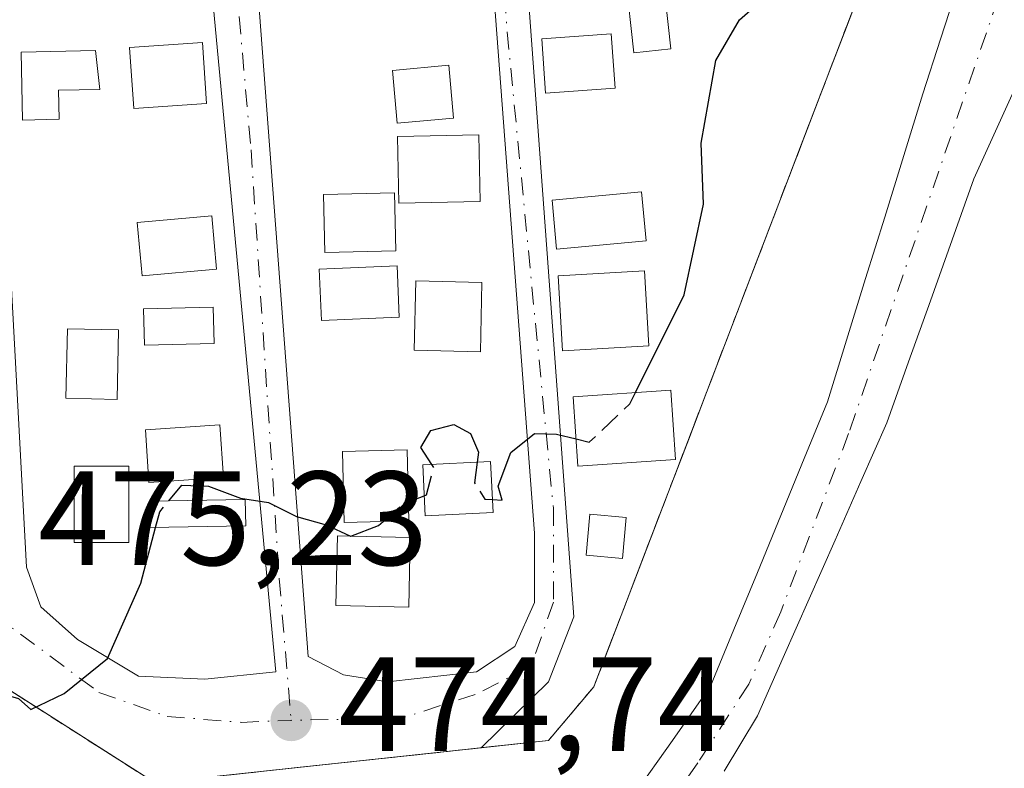
# Model space of a CAD drawing. Units: metres. Extents: x 583515 to 586953, y 4733564 to 4735919.
# Drawn here: x 586003 to 586076, y 4734076 to 4734132 of the extents above; entities that cross this region are included whole.
import ezdxf

# ---------------------------------------------------------------- set-up
doc = ezdxf.new("R2010")
doc.units = ezdxf.units.M
doc.header["$MEASUREMENT"] = 0
for name, pattern in [('DGN Style 2', [1.6480167562047852, 0.988810053722871, -0.6592067024819142]), ('DGN Style 3', [2.307223458686699, 1.648016756204785, -0.6592067024819142]), ('DGN Style 4', [2.6384748266838614, 1.318413404963828, -0.6592067024819142, 0.001648016756204785, -0.6592067024819142])]:
    doc.linetypes.add(name, pattern=pattern)
for name, color, linetype, lineweight in [('Arbolado forestal CxS', 92, 'Continuous', 0), ('Camping Cxs', 135, 'Continuous', 0), ('Corriente natural Cxs', 4, 'Continuous', 13), ('Corriente natural eje', 4, 'DGN Style 4', 0), ('Cultivos leñosos CxS', 92, 'Continuous', 0), ('Curva de nivel maestra', 30, 'Continuous', 30), ('Curva de nivel maestra oculto', 30, 'DGN Style 3', 30), ('Edificación ligera Cxs', 1, 'Continuous', 0), ('Núcleo urbano CxS', 7, 'Continuous', 0), ('Punto de cota en terreno', 7, 'Continuous', 0), ('Rótulo de punto de cota en terreno', 7, 'Continuous', 0), ('Suelo desnudo CxS', 253, 'Continuous', 0), ('Valla', 7, 'DGN Style 2', 0), ('Vía urbana Cxs', 4, 'Continuous', 0), ('Vía urbana eje', 4, 'DGN Style 4', 0)]:
    doc.layers.add(name, color=color, linetype=linetype, lineweight=lineweight)
doc.styles.add('Style-Arial', font='txt')

# ---------------------------------------------------------------- blocks, each defined once
blk = doc.blocks.new('*U14')
at = {"layer": 'Suelo desnudo CxS', "color": 253, "linetype": 'Continuous', "lineweight": 0}
for points in [[(586077.2121000001, 4734126.762800001, 473.5179000000062), (586075.5932999998, 4734123.201900001, 473.3659999999945), (586073.9744999995, 4734119.641000001, 473.4018999999971), (586072.3472999996, 4734115.076900001, 473.3475999999937), (586070.7200999996, 4734110.512900001, 473.6356999999989), (586069.0928999997, 4734105.948799999, 473.7546000000002), (586067.4656999996, 4734101.3847, 473.8123999999953), (586065.5290000001, 4734097.0032, 473.814400000003), (586063.5922999998, 4734092.6217, 473.4722000000039), (586061.6555000005, 4734088.2401, 473.2946999999986), (586059.7187999999, 4734083.8586, 473.4205999999977), (586057.7821000004, 4734079.4771, 473.2891999999993), (586055.2949999999, 4734075.3496, 473.429999999993)], [(586048.5745000001, 4734073.603399999, 474.3076000000001), (586051.432, 4734077.651500001, 474.4054000000033), (586054.2895000001, 4734081.6996, 474.1937999999937), (586056.0356999999, 4734085.954100001, 474.2486999999965), (586057.7819999997, 4734090.2086, 474.2863000000071), (586059.5281999996, 4734094.463199999, 474.100099999996), (586061.2745000003, 4734098.717700001, 474.2271000000038), (586063.0207000002, 4734102.972200001, 474.3387999999978), (586064.4495000001, 4734107.575999999, 473.9177999999956), (586065.8782000003, 4734112.1797, 473.8276000000042), (586067.307, 4734116.783500001, 473.8331000000035), (586068.7357000001, 4734121.3872, 473.8690999999963), (586070.1645000001, 4734125.991000001, 473.9314000000013), (586071.4792, 4734130.0854, 474.0948999999965), (586072.7938999999, 4734134.1799, 474.2863000000071), (586074.1086999997, 4734138.274300001, 474.2477000000072), (586075.4233999997, 4734142.368799999, 474.3690000000061), (586076.7380999997, 4734146.463199999, 474.3825999999972)]]:
    blk.add_polyline3d(points, dxfattribs=at)
blk = doc.blocks.new('*U22')
at = {"layer": 'Arbolado forestal CxS', "color": 92, "linetype": 'Continuous', "lineweight": 0}
for points in [[(586076.7380999997, 4734146.463199999, 474.3825999999972), (586075.4233999997, 4734142.368799999, 474.3690000000061), (586074.1086999997, 4734138.274300001, 474.2477000000072), (586072.7938999999, 4734134.1799, 474.2863000000071), (586071.4792, 4734130.0854, 474.0948999999965), (586070.1645000001, 4734125.991000001, 473.9314000000013), (586068.7357000001, 4734121.3872, 473.8690999999963), (586067.307, 4734116.783500001, 473.8331000000035), (586065.8782000003, 4734112.1797, 473.8276000000042), (586064.4495000001, 4734107.575999999, 473.9177999999956), (586063.0207000002, 4734102.972200001, 474.3387999999978), (586061.2745000003, 4734098.717700001, 474.2271000000038), (586059.5281999996, 4734094.463199999, 474.100099999996), (586057.7819999997, 4734090.2086, 474.2863000000071), (586056.0356999999, 4734085.954100001, 474.2486999999965), (586054.2895000001, 4734081.6996, 474.1937999999937), (586051.432, 4734077.651500001, 474.4054000000033), (586048.5745000001, 4734073.603399999, 474.3076000000001)], [(585987.4478000002, 4734075.188200001, 476.7084000000032), (585983.9694999997, 4734078.216700001, 476.5488999999943), (585980.4911000002, 4734081.245300001, 476.1628000000055), (585977.0127999998, 4734084.273800001, 476.445000000007), (585973.5344000002, 4734087.302400001, 476.7333000000072), (585970.0560999997, 4734090.330900001, 476.7945999999939), (585970.0560999997, 4734095.3057, 476.7676999999967), (585970.7587000001, 4734095.160900001, 476.7477999999974), (585974.7665999997, 4734094.3354, 476.6830000000046), (585978.7746000001, 4734093.51, 476.668399999995), (585982.7824999997, 4734092.6845, 476.5586000000039), (585986.4655999999, 4734090.548400001, 476.3335999999982), (585990.1486000001, 4734088.4122, 476.0895000000019), (585993.8317, 4734086.2761, 475.7964999999967), (585998.0275999998, 4734083.842399999, 475.4244000000036), (586001.7076000003, 4734081.498500001, 475.0179999999964), (586005.3876999998, 4734079.1545, 474.8334000000032), (586009.0676999995, 4734076.8106, 474.8362000000052), (586012.7477000002, 4734074.466600001, 474.6423000000068)], [(586018.6665000003, 4734075.1054, 474.8156000000017), (586023.3671000004, 4734075.612600001, 474.7728999999963), (586028.0676999995, 4734076.119899999, 474.7185999999929), (586032.7681999998, 4734076.6271, 474.8225999999996), (586037.4687999999, 4734077.134299999, 474.7970999999961), (586042.1694, 4734077.641600001, 474.6796000000032), (586045.2844000002, 4734081.340500001, 474.8570999999939), (586045.5560999997, 4734081.6632, 474.8505000000005), (586045.6257999997, 4734081.8453, 474.8539000000019), (586046.6096000001, 4734084.415300001, 474.8450000000012), (586047.5932999998, 4734086.985300001, 474.7483999999968), (586049.2778000003, 4734091.3859, 474.7676999999967), (586050.9622999998, 4734095.786599999, 474.7752000000037), (586052.6469000002, 4734100.187200001, 474.8215000000055), (586054.3313999996, 4734104.587900001, 474.8561999999947), (586056.0159, 4734108.988500001, 474.8901999999944), (586057.7004000006, 4734113.3892, 474.8549999999959), (586059.3849, 4734117.789799999, 474.7706999999937), (586061.0695000002, 4734122.190500001, 474.741200000004), (586062.7539999997, 4734126.5911, 474.7540000000009), (586064.4385000002, 4734130.991800001, 474.7838000000047), (586066.1229999998, 4734135.3924, 474.8423999999941)]]:
    blk.add_polyline3d(points, dxfattribs=at)
blk = doc.blocks.new('5PATER')
at = {"layer": 'Cultivos leñosos CxS', "linetype": 'Continuous', "lineweight": 0}
h = blk.add_hatch(color=51, dxfattribs=at)
edge = h.paths.add_edge_path()
edge.add_ellipse((0, 0), major_axis=(-0.1095731443231308, -0.1110710700762829), ratio=0.9994222409660322, start_angle=0, end_angle=360)
blk = doc.blocks.new('*U29')
at = {"layer": 'Vía urbana Cxs', "color": 4, "linetype": 'Continuous', "lineweight": 0}
blk.add_polyline3d([(586032.6443999996, 4734248.456900001, 476.6294000000053), (586038.6961000003, 4734165.953199999, 480.0656000000017), (586055.2061999999, 4734168.598999999, 479.1852999999974), (586055.5236999998, 4734165.212300001, 479.2942000000039), (586038.5637999997, 4734161.614, 478.9204000000027), (586044.0672000004, 4734086.895500001, 475.3194999999978), (586042.1622000001, 4734082.0272, 475.2167000000045), (586037.1210000003, 4734077.096799999, 477.5384999999952), (586012.7477000002, 4734074.466600001, 476.6027000000031), (585984.056, 4734092.7415, 479.9771999999939)], dxfattribs=at)
for points in [[(586018.9052999998, 4734160.026500001, 478.6300999999949), (586019.6460999995, 4734143.9398, 478.8689000000013), (586024.1969, 4734083.932200001, 476.8536000000022), (586026.8427999998, 4734082.556299999, 476.5400999999983), (586030.1235999997, 4734082.0272, 476.6396999999997), (586036.7911, 4734082.767999999, 476.1426000000066), (586039.6486000001, 4734084.673000001, 476.1955000000017), (586041.1303000003, 4734087.9539, 476.1826000000001), (586041.1303000003, 4734093.139699999, 476.0601000000024), (586037.8201000001, 4734136.800100001, 476.7030999999988), (586037.6401000004, 4734140.2601, 477.4477999999945), (586035.4153000005, 4734157.063200001, 477.7976999999955), (586033.6161000002, 4734160.767300001, 479.4847000000009)], [(586021.7627999998, 4734082.767999999, 477.3285999999935), (586014.5661000004, 4734159.497300001, 478.6487999999954), (585999.5377000002, 4734158.227299999, 480.5948000000063), (585999.6435000002, 4734155.052300001, 480.497000000003), (586003.1360999999, 4734090.5997, 476.1999000000069), (586004.1944000004, 4734087.636399999, 476.1698000000034), (586006.9461000003, 4734085.202199999, 476.5406999999978), (586011.4968999998, 4734082.4505, 479.1582999999956), (586016.4710999997, 4734082.238800001, 480.4671999999992)]]:
    blk.add_polyline3d(points, close=True, dxfattribs=at)

msp = doc.modelspace()

# ---------------------------------------------------------------- linework, layer by layer
at = {"layer": 'Arbolado forestal CxS', "color": 92, "linetype": 'Continuous', "lineweight": 0}
for points in [[(585970.0560999997, 4734090.330900001, 476.7945999999939), (585970.0560999997, 4734095.3057, 476.7676999999967), (585970.7587000001, 4734095.160900001, 476.7477999999974), (585982.7824999997, 4734092.6845, 476.5586000000039), (585993.8317, 4734086.2761, 475.7964999999967), (585998.0275999998, 4734083.842399999, 475.4244000000036), (586012.7477000002, 4734074.466600001, 474.6423000000068), (586013.9659000002, 4734074.598099999, 474.6975999999996), (586042.1694, 4734077.641600001, 474.6796000000032), (586045.2844000002, 4734081.340500001, 474.8570999999939), (586045.5560999997, 4734081.6632, 474.8505000000005), (586045.6257999997, 4734081.8453, 474.8539000000019), (586047.5932999998, 4734086.985300001, 474.7483999999968), (586072.8611000003, 4734152.994999999, 474.8812000000034), (586071.5334999999, 4734171.524499999, 475.1876000000047), (586071.5158000002, 4734171.7709, 475.1867999999959), (586067.9928000001, 4734220.940199999, 475.5390999999945), (586066.2471000003, 4734222.299100001, 475.5647999999928), (586037.7653000001, 4734244.4705, 476.4483999999939), (586032.6443999996, 4734248.456900001, 476.5158999999985), (585960.4659000002, 4734240.8369, 480.5935000000027), (585955.5975000003, 4734236.180199999, 481.1227999999974)], [(586048.5745000001, 4734073.603399999, 474.3076000000001), (586051.432, 4734077.651500001, 474.4054000000033), (586054.2895000001, 4734081.6996, 474.1937999999937), (586056.0356999999, 4734085.954100001, 474.2486999999965), (586057.7819999997, 4734090.2086, 474.2863000000071), (586059.5281999996, 4734094.463199999, 474.100099999996), (586061.2745000003, 4734098.717700001, 474.2271000000038), (586063.0207000002, 4734102.972200001, 474.3387999999978), (586064.4495000001, 4734107.575999999, 473.9177999999956), (586065.8782000003, 4734112.1797, 473.8276000000042), (586067.307, 4734116.783500001, 473.8331000000035), (586068.7357000001, 4734121.3872, 473.8690999999963), (586070.1645000001, 4734125.991000001, 473.9314000000013), (586071.4792, 4734130.0854, 474.0948999999965), (586072.7938999999, 4734134.1799, 474.2863000000071), (586074.1086999997, 4734138.274300001, 474.2477000000072), (586075.4233999997, 4734142.368799999, 474.3690000000061), (586076.7380999997, 4734146.463199999, 474.3825999999972)], [(586055.2949999999, 4734075.3496, 473.429999999993), (586057.7821000004, 4734079.4771, 473.2891999999993), (586059.7187999999, 4734083.8586, 473.4205999999977), (586061.6555000005, 4734088.2401, 473.2946999999986), (586063.5922999998, 4734092.6217, 473.4722000000039), (586065.5290000001, 4734097.0032, 473.814400000003), (586067.4656999996, 4734101.3847, 473.8123999999953), (586069.0928999997, 4734105.948799999, 473.7546000000002), (586070.7200999996, 4734110.512900001, 473.6356999999989), (586072.3472999996, 4734115.076900001, 473.3475999999937), (586073.9744999995, 4734119.641000001, 473.4018999999971), (586075.5932999998, 4734123.201900001, 473.3659999999945), (586077.2121000001, 4734126.762800001, 473.5179000000062)], [(586077.2121000001, 4734126.762800001, 473.5179000000062), (586075.5932999998, 4734123.201900001, 473.3659999999945), (586073.9744999995, 4734119.641000001, 473.4018999999971), (586072.3472999996, 4734115.076900001, 473.3475999999937), (586070.7200999996, 4734110.512900001, 473.6356999999989), (586069.0928999997, 4734105.948799999, 473.7546000000002), (586067.4656999996, 4734101.3847, 473.8123999999953), (586065.5290000001, 4734097.0032, 473.814400000003), (586063.5922999998, 4734092.6217, 473.4722000000039), (586061.6555000005, 4734088.2401, 473.2946999999986), (586059.7187999999, 4734083.8586, 473.4205999999977), (586057.7821000004, 4734079.4771, 473.2891999999993), (586055.2949999999, 4734075.3496, 473.429999999993)]]:
    msp.add_polyline3d(points, dxfattribs=at)
at = {"layer": 'Camping Cxs', "color": 135, "linetype": 'Continuous', "lineweight": 0}
for points in [[(586067.9928000001, 4734220.940199999, 475.6172999999981), (586071.5334999999, 4734171.524499999, 475.3129000000045), (586072.8611000003, 4734152.994999999, 481.8013999999966), (586047.5932999998, 4734086.985300001, 475.5448999999935), (586045.5560999997, 4734081.6632, 476.6059999999998), (586042.1694, 4734077.641600001, 477.5344999999944), (586012.7477000002, 4734074.466600001, 476.6027000000031), (585979.5159, 4734095.633300001, 481.2620000000024), (585967.5071, 4734101.9353, 479.3551000000007), (585952.9612999996, 4734107.0812, 477.3497000000062), (585899.9173999997, 4734117.4616, 480.3381999999983), (585900.3091000002, 4734139.162000001, 481.6255999999995), (585900.7462999999, 4734161.271199999, 482.8539000000019), (585909.5223000003, 4734161.670100001, 482.6168999999937), (585917.6999000004, 4734162.467900001, 482.1391000000004), (585926.6753000002, 4734161.271199999, 481.5886000000028), (585931.6616000002, 4734161.470600001, 481.5120000000024), (585931.4801000003, 4734165.600099999, 482.4795000000013), (585951.4700999996, 4734167.860099999, 481.6466999999975), (585968.1700999998, 4734162.380100001, 480.1374999999971), (585968.0175000001, 4734164.898800001, 480.6573000000063), (585967.1700999998, 4734178.890100001, 482.0685999999987), (585968.1001000004, 4734188.6601, 482.6445999999996)], [(586071.5334999999, 4734171.524499999, 475.3129000000045), (586072.8611000003, 4734152.994999999, 481.8013999999966), (586047.5932999998, 4734086.985300001, 475.5448999999935), (586045.5560999997, 4734081.6632, 476.6059999999998), (586042.1694, 4734077.641600001, 477.5344999999944), (586037.1210000003, 4734077.096799999, 477.5384999999952)], [(586037.1210000003, 4734077.096799999, 477.5384999999952), (586012.7477000002, 4734074.466600001, 476.6027000000031), (585984.056, 4734092.7415, 479.9771999999939), (585979.5159, 4734095.633300001, 481.2620000000024)]]:
    msp.add_polyline3d(points, dxfattribs=at)
at = {"layer": 'Corriente natural Cxs', "color": 4, "linetype": 'Continuous', "lineweight": 13}
for points in [[(586048.5745000001, 4734073.603399999, 474.3076000000001), (586051.432, 4734077.651500001, 474.4054000000033), (586054.2895000001, 4734081.6996, 474.1937999999937), (586056.0356999999, 4734085.954100001, 474.2486999999965), (586057.7819999997, 4734090.2086, 474.2863000000071), (586059.5281999996, 4734094.463199999, 474.100099999996), (586061.2745000003, 4734098.717700001, 474.2271000000038), (586063.0207000002, 4734102.972200001, 474.3387999999978), (586064.4495000001, 4734107.575999999, 473.9177999999956), (586065.8782000003, 4734112.1797, 473.8276000000042), (586067.307, 4734116.783500001, 473.8331000000035), (586068.7357000001, 4734121.3872, 473.8690999999963), (586070.1645000001, 4734125.991000001, 473.9314000000013), (586071.4792, 4734130.0854, 474.0948999999965), (586072.7938999999, 4734134.1799, 474.2863000000071), (586074.1086999997, 4734138.274300001, 474.2477000000072), (586075.4233999997, 4734142.368799999, 474.3690000000061), (586076.7380999997, 4734146.463199999, 474.3825999999972)], [(586048.5745000001, 4734073.603399999, 474.3076000000001), (586051.432, 4734077.651500001, 474.4054000000033), (586054.2895000001, 4734081.6996, 474.1937999999937), (586056.0356999999, 4734085.954100001, 474.2486999999965), (586057.7819999997, 4734090.2086, 474.2863000000071), (586059.5281999996, 4734094.463199999, 474.100099999996), (586061.2745000003, 4734098.717700001, 474.2271000000038), (586063.0207000002, 4734102.972200001, 474.3387999999978), (586064.4495000001, 4734107.575999999, 473.9177999999956), (586065.8782000003, 4734112.1797, 473.8276000000042), (586067.307, 4734116.783500001, 473.8331000000035), (586068.7357000001, 4734121.3872, 473.8690999999963), (586070.1645000001, 4734125.991000001, 473.9314000000013), (586071.4792, 4734130.0854, 474.0948999999965), (586072.7938999999, 4734134.1799, 474.2863000000071), (586074.1086999997, 4734138.274300001, 474.2477000000072), (586075.4233999997, 4734142.368799999, 474.3690000000061), (586076.7380999997, 4734146.463199999, 474.3825999999972)], [(586077.2121000001, 4734126.762800001, 473.5179000000062), (586075.5932999998, 4734123.201900001, 473.3659999999945), (586073.9744999995, 4734119.641000001, 473.4018999999971), (586072.3472999996, 4734115.076900001, 473.3475999999937), (586070.7200999996, 4734110.512900001, 473.6356999999989), (586069.0928999997, 4734105.948799999, 473.7546000000002), (586067.4656999996, 4734101.3847, 473.8123999999953), (586065.5290000001, 4734097.0032, 473.814400000003), (586063.5922999998, 4734092.6217, 473.4722000000039), (586061.6555000005, 4734088.2401, 473.2946999999986), (586059.7187999999, 4734083.8586, 473.4205999999977), (586057.7821000004, 4734079.4771, 473.2891999999993), (586055.2949999999, 4734075.3496, 473.429999999993)], [(586077.2121000001, 4734126.762800001, 473.5179000000062), (586075.5932999998, 4734123.201900001, 473.3659999999945), (586073.9744999995, 4734119.641000001, 473.4018999999971), (586072.3472999996, 4734115.076900001, 473.3475999999937), (586070.7200999996, 4734110.512900001, 473.6356999999989), (586069.0928999997, 4734105.948799999, 473.7546000000002), (586067.4656999996, 4734101.3847, 473.8123999999953), (586065.5290000001, 4734097.0032, 473.814400000003), (586063.5922999998, 4734092.6217, 473.4722000000039), (586061.6555000005, 4734088.2401, 473.2946999999986), (586059.7187999999, 4734083.8586, 473.4205999999977), (586057.7821000004, 4734079.4771, 473.2891999999993), (586055.2949999999, 4734075.3496, 473.429999999993)]]:
    msp.add_polyline3d(points, dxfattribs=at)
at = {"layer": 'Corriente natural eje', "color": 4, "linetype": 'DGN Style 4', "lineweight": 0}
msp.add_polyline3d([(586097.4966000002, 4734164.668400001, 473.1992999999929), (586095.2001, 4734163.540100001, 473.465200000006), (586085.0500999996, 4734151.7301, 473.7850999999937), (586075.8000999996, 4734133.1601, 473.6572000000015), (586064.6081999998, 4734100.5909, 474.0755999999965), (586059.5281999996, 4734087.255899999, 473.7627000000066), (586057.1469999999, 4734081.8584, 473.6392999999953), (586053.3370000003, 4734075.9846, 473.9195000000037), (586047.3044999996, 4734067.4121, 473.934699999998), (586043.1770000001, 4734058.522100001, 473.2109999999957), (586041.4307000004, 4734052.330800001, 472.6753000000026), (586041.1131999996, 4734049.1558, 472.9900000000052)], dxfattribs=at)
at = {"layer": 'Curva de nivel maestra', "color": 30, "linetype": 'Continuous', "lineweight": 30, "elevation": 475, "flags": 128}
for points in [[(586048.6688000001, 4734103.6688), (586052.3200000003, 4734110.9801), (586053.7599999999, 4734117.7501), (586053.5700000003, 4734122.3101), (586054.6900000004, 4734128.5001), (586056.4500000002, 4734131.540100001), (586059.0599999996, 4734133.850099999), (586062.0300000003, 4734138.6601), (586067.0899999999, 4734150.2401), (586069.3600000005, 4734158.100099999), (586071.0599999996, 4734162.100099999), (586072.3300000001, 4734166.200099999), (586073.7999999998, 4734170.3201), (586074.79, 4734176.4301), (586074.5300000003, 4734179.5001), (586073.2000000002, 4734182.790100001)], [(586033.4321999997, 4734098.293199999), (586032.6100000005, 4734099.5601), (586033.3700000001, 4734100.8301), (586035.0899999999, 4734101.280099999), (586036.3399999999, 4734100.610099999), (586036.9400000004, 4734099.210100001), (586036.8394999999, 4734098.460899999)], [(586037.9817000004, 4734095.6533), (586038.6900000004, 4734095.620100001), (586038.4000000004, 4734096.670100001), (586039.3600000005, 4734099.1801), (586041.1100000005, 4734100.600099999), (586042.7599999999, 4734100.5601), (586044.2226999998, 4734100.195900001)], [(586013.7813999997, 4734095.5748), (586014.75, 4734096.7301), (586016.7300000004, 4734096.670100001), (586019.1299999999, 4734095.770099999), (586021.2300000004, 4734095.440099999), (586023.3099999996, 4734094.4001), (586025.5499999998, 4734093.770099999), (586027.3556000004, 4734092.9268)], [(586031.6854999998, 4734095.4838), (586032.8748000005, 4734095.945900001)], [(586027.3859000001, 4734092.926100001), (586029.4600000001, 4734093.710100001), (586029.8086000001, 4734094.0187)], [(586000.5199999996, 4734072.790100001), (585994.7999999998, 4734079.290100001), (585992.3399999999, 4734082.4001), (585989.4900000002, 4734084.640100001), (585986.4000000004, 4734085.380100001), (585983.04, 4734084.520099999), (585979.75, 4734083.360099999), (585977.7999999998, 4734083.3101), (585977.9299999997, 4734084.470100001), (585979.9400000004, 4734086.1801), (585983.2800000003, 4734087.6501), (585987.4600000001, 4734087.800100001), (585993.2199999997, 4734085.120100001), (585999.0599999996, 4734081.780099999), (586002.5199999996, 4734080.790100001), (586003.4500000002, 4734079.970100001), (586005.9400000004, 4734081.1501), (586009.1799999997, 4734083.780099999), (586011.6900000004, 4734089.4001), (586012.7832000004, 4734093.5777)]]:
    msp.add_lwpolyline(points, dxfattribs=at)
at = {"layer": 'Curva de nivel maestra oculto', "color": 30, "linetype": 'DGN Style 3', "lineweight": 30, "elevation": 475, "flags": 128}
for points in [[(586044.2226999998, 4734100.195900001), (586045.2100000001, 4734099.950099999), (586048.2400000002, 4734102.8101), (586048.6688000001, 4734103.6688)], [(586032.8748000005, 4734095.945900001), (586033.04, 4734096.0101), (586033.5899999999, 4734098.050100001), (586033.4321999997, 4734098.293199999)], [(586036.8394999999, 4734098.460899999), (586036.6299999999, 4734096.9001), (586037.4100000003, 4734095.6801), (586037.9817000004, 4734095.6533)], [(586012.7832000004, 4734093.5777), (586013.0899999999, 4734094.7501), (586013.7813999997, 4734095.5748)], [(586029.8086000001, 4734094.0187), (586031.29, 4734095.3301), (586031.6854999998, 4734095.4838)], [(586027.3556000004, 4734092.9268), (586027.3700000001, 4734092.920100001), (586027.3859000001, 4734092.926100001)]]:
    msp.add_lwpolyline(points, dxfattribs=at)
at = {"layer": 'Edificación ligera Cxs', "color": 1, "linetype": 'Continuous', "lineweight": 0, "elevation": 478.3062000000064, "flags": 128}
msp.add_lwpolyline([(586005.5701000001, 4734124.100099999), (586002.8400999998, 4734124.040100001), (586002.7301000003, 4734129.120100001), (586008.3000999996, 4734129.2401), (586008.6201, 4734126.3301), (586005.5301000001, 4734126.2601)], close=True, dxfattribs=at)
at = {"layer": 'Edificación ligera Cxs', "color": 1, "linetype": 'Continuous', "lineweight": 0, "extrusion": (-0.1091720057416568, -0.1609707002191578, 0.9809025980357569), "elevation": -825559.152885693, "flags": 128}
msp.add_lwpolyline([(-2172249.539351022, 4165930.12089492), (-2172246.719921293, 4165925.664844553), (-2172249.94020181, 4165923.549295083), (-2172252.759631539, 4165928.005209301), (-2172249.539351022, 4165930.12089492)], dxfattribs=at)
at = {"layer": 'Edificación ligera Cxs', "color": 1, "linetype": 'Continuous', "lineweight": 0}
for points in [[(586051.3201000001, 4734129.360099999, 476.053899999999), (586048.5500999996, 4734129.0601, 476.4330999999948), (586047.9301000005, 4734134.7601, 478.0877999999939), (586050.7001, 4734135.0601, 477.9235000000045), (586051.3201000001, 4734129.360099999, 476.053899999999)], [(586016.6001000004, 4734125.280099999, 477.1989999999933), (586011.1501000002, 4734124.9001, 479.0627999999998), (586010.8400999998, 4734129.470100001, 478.1584000000003), (586016.2901, 4734129.840100001, 477.4760999999999), (586016.6001000004, 4734125.280099999, 477.1989999999933)], [(586047.1501000002, 4734126.4101, 476.6423000000068), (586041.9501, 4734126.040100001, 476.4689000000071), (586041.6601, 4734130.110099999, 476.7872999999963), (586046.8601000002, 4734130.4801, 476.7985999999946), (586047.1501000002, 4734126.4101, 476.6423000000068)], [(586005.5701000001, 4734124.100099999, 478.0785999999935), (586002.8400999998, 4734124.040100001, 476.8849000000046), (586002.7301000003, 4734129.120100001, 477.3215999999957), (586008.3000999996, 4734129.2401, 477.9204000000027), (586008.6201, 4734126.3301, 478.3062000000064), (586005.5301000001, 4734126.2601, 477.6450999999943), (586005.5701000001, 4734124.100099999, 478.0785999999935)], [(586035.0701000001, 4734124.1801, 477.1949000000022), (586030.8601000002, 4734123.8101, 478.3295000000071), (586030.5100999996, 4734127.7501, 478.1376000000019), (586034.7200999996, 4734128.130100001, 477.0662000000011), (586035.0701000001, 4734124.1801, 477.1949000000022)], [(586037.0500999996, 4734117.950099999, 476.4611000000005), (586030.9801000003, 4734117.8201, 477.3692000000011), (586030.8800999997, 4734122.800100001, 478.4066000000021), (586036.9501, 4734122.920100001, 476.7421000000032), (586037.0500999996, 4734117.950099999, 476.4611000000005)], [(586030.7600999996, 4734114.2501, 478.3286999999983), (586025.4301000005, 4734114.130100001, 477.6891999999935), (586025.3300999999, 4734118.470100001, 478.2507999999943), (586030.6601, 4734118.590100001, 477.5920000000042), (586030.7600999996, 4734114.2501, 478.3286999999983)], [(586049.4600999998, 4734115.0001, 478.9269000000059), (586042.7701000003, 4734114.380100001, 479.4976000000024), (586042.4301000005, 4734118.050100001, 476.5114000000031), (586049.1201, 4734118.670100001, 478.5815000000002), (586049.4600999998, 4734115.0001, 478.9269000000059)], [(586017.3400999998, 4734112.890100001, 476.6103000000003), (586011.7701000003, 4734112.390100001, 478.6472000000067), (586011.4101, 4734116.370100001, 479.0982999999979), (586016.9901000002, 4734116.870100001, 476.7394000000059), (586017.3400999998, 4734112.890100001, 476.6103000000003)], [(586031.0100999996, 4734109.300100001, 478.7103999999963), (586025.1801000005, 4734109.050100001, 476.8138999999938), (586025.0201000003, 4734112.890100001, 477.3828000000067), (586030.8400999998, 4734113.140100001, 478.6748999999982), (586031.0100999996, 4734109.300100001, 478.7103999999963)], [(586049.6601, 4734107.1501, 479.4456999999966), (586043.2200999996, 4734106.780099999, 481.1765000000014), (586042.9001000002, 4734112.390100001, 481.1885000000038), (586049.3400999998, 4734112.770099999, 479.2385999999969), (586049.6601, 4734107.1501, 479.4456999999966)], [(586037.1901000004, 4734111.9001, 477.171199999997), (586037.0701000001, 4734106.700099999, 477.1419000000024), (586032.1201, 4734106.8201, 479.0868999999948), (586032.2401000002, 4734112.020099999, 479.0188000000053), (586037.1901000004, 4734111.9001, 477.171199999997)], [(586017.1601, 4734107.3201, 476.1967000000004), (586011.9600999998, 4734107.200099999, 478.4174000000058), (586011.8901000004, 4734109.920100001, 478.5458000000072), (586017.0900999998, 4734110.040100001, 476.4603000000062), (586017.1601, 4734107.3201, 476.1967000000004)], [(586051.6700999998, 4734098.6501, 476.7421000000032), (586044.3601000002, 4734098.1601, 476.6040000000066), (586044.0100999996, 4734103.350099999, 480.2394999999961), (586051.3201000001, 4734103.850099999, 477.7014000000054), (586051.6700999998, 4734098.6501, 476.7421000000032)], [(586017.8501000004, 4734097.3101, 476.398000000001), (586012.2801000001, 4734096.940099999, 478.2929000000004), (586012.0201000003, 4734100.870100001, 477.8782000000065), (586017.5900999998, 4734101.2501, 476.7998999999982), (586017.8501000004, 4734097.3101, 476.398000000001)], [(586031.7200999996, 4734094.0701, 479.345100000006), (586026.8901000004, 4734093.940099999, 477.6777000000002), (586026.7600999996, 4734099.2601, 478.2574000000022), (586031.5900999998, 4734099.390100001, 479.0503999999929), (586031.7200999996, 4734094.0701, 479.345100000006)], [(586038.0301000001, 4734094.6801, 476.8684999999969), (586032.9501, 4734094.4301, 479.3044999999984), (586032.7600999996, 4734098.2601, 478.828800000003), (586037.8400999998, 4734098.5101, 476.3770999999979), (586038.0301000001, 4734094.6801, 476.8684999999969)], [(586010.7801000001, 4734092.450099999, 478.0124000000069), (586006.6901000004, 4734092.450099999, 477.1879000000045), (586006.6901000004, 4734098.1501, 477.0286000000052), (586010.7801000001, 4734098.1501, 477.8684000000067), (586010.7801000001, 4734092.450099999, 478.0124000000069)], [(586019.5201000003, 4734093.690099999, 476.6512999999978), (586012.3300999999, 4734093.5701, 478.3064000000013), (586012.3000999996, 4734095.550100001, 478.2988999999943), (586019.4901000002, 4734095.670100001, 476.5589999999939), (586019.5201000003, 4734093.690099999, 476.6512999999978)], [(586047.9801000003, 4734094.3101, 476.3295999999973), (586047.7001, 4734091.2501, 475.8622000000032), (586044.9700999996, 4734091.5001, 475.5924999999989), (586045.2500999998, 4734094.5601, 475.9057999999932), (586047.9801000003, 4734094.3101, 476.3295999999973)], [(586031.8300999999, 4734092.8201, 479.5529999999999), (586031.7100999998, 4734087.610099999, 479.3084999999992), (586026.2600999996, 4734087.7401, 477.1631000000052), (586026.3800999997, 4734092.950099999, 477.1442999999999), (586031.8300999999, 4734092.8201, 479.5529999999999)]]:
    msp.add_polyline3d(points, dxfattribs=at)
for points in [[(586051.3201000001, 4734129.360099999, 478.0877999999939), (586048.5500999996, 4734129.0601, 478.0877999999939), (586047.9301000005, 4734134.7601, 478.0877999999939), (586050.7001, 4734135.0601, 478.0877999999939)], [(586016.6001000004, 4734125.280099999, 479.0627999999998), (586011.1501000002, 4734124.9001, 479.0627999999998), (586010.8400999998, 4734129.470100001, 479.0627999999998), (586016.2901, 4734129.840100001, 479.0627999999998)], [(586047.1501000002, 4734126.4101, 476.7985999999946), (586041.9501, 4734126.040100001, 476.7985999999946), (586041.6601, 4734130.110099999, 476.7985999999946), (586046.8601000002, 4734130.4801, 476.7985999999946)], [(586035.0701000001, 4734124.1801, 478.3295000000071), (586030.8601000002, 4734123.8101, 478.3295000000071), (586030.5100999996, 4734127.7501, 478.3295000000071), (586034.7200999996, 4734128.130100001, 478.3295000000071)], [(586037.0500999996, 4734117.950099999, 478.4066000000021), (586030.9801000003, 4734117.8201, 478.4066000000021), (586030.8800999997, 4734122.800100001, 478.4066000000021), (586036.9501, 4734122.920100001, 478.4066000000021)], [(586030.7600999996, 4734114.2501, 478.3286999999983), (586025.4301000005, 4734114.130100001, 478.3286999999983), (586025.3300999999, 4734118.470100001, 478.3286999999983), (586030.6601, 4734118.590100001, 478.3286999999983)], [(586049.4600999998, 4734115.0001, 479.4976000000024), (586042.7701000003, 4734114.380100001, 479.4976000000024), (586042.4301000005, 4734118.050100001, 479.4976000000024), (586049.1201, 4734118.670100001, 479.4976000000024)], [(586017.3400999998, 4734112.890100001, 479.0982999999979), (586011.7701000003, 4734112.390100001, 479.0982999999979), (586011.4101, 4734116.370100001, 479.0982999999979), (586016.9901000002, 4734116.870100001, 479.0982999999979)], [(586031.0100999996, 4734109.300100001, 478.7103999999963), (586025.1801000005, 4734109.050100001, 478.7103999999963), (586025.0201000003, 4734112.890100001, 478.7103999999963), (586030.8400999998, 4734113.140100001, 478.7103999999963)], [(586049.6601, 4734107.1501, 481.1885000000038), (586043.2200999996, 4734106.780099999, 481.1885000000038), (586042.9001000002, 4734112.390100001, 481.1885000000038), (586049.3400999998, 4734112.770099999, 481.1885000000038)], [(586037.1901000004, 4734111.9001, 479.0868999999948), (586037.0701000001, 4734106.700099999, 479.0868999999948), (586032.1201, 4734106.8201, 479.0868999999948), (586032.2401000002, 4734112.020099999, 479.0868999999948)], [(586017.1601, 4734107.3201, 478.5458000000072), (586011.9600999998, 4734107.200099999, 478.5458000000072), (586011.8901000004, 4734109.920100001, 478.5458000000072), (586017.0900999998, 4734110.040100001, 478.5458000000072)], [(586010.0201000003, 4734108.340100001, 478.6108999999997), (586009.9001000002, 4734103.140100001, 478.6108999999997), (586006.0701000001, 4734103.2301, 478.6108999999997), (586006.1901000004, 4734108.4301, 478.6108999999997)], [(586051.6700999998, 4734098.6501, 480.2394999999961), (586044.3601000002, 4734098.1601, 480.2394999999961), (586044.0100999996, 4734103.350099999, 480.2394999999961), (586051.3201000001, 4734103.850099999, 480.2394999999961)], [(586017.8501000004, 4734097.3101, 478.2929000000004), (586012.2801000001, 4734096.940099999, 478.2929000000004), (586012.0201000003, 4734100.870100001, 478.2929000000004), (586017.5900999998, 4734101.2501, 478.2929000000004)], [(586031.7200999996, 4734094.0701, 479.345100000006), (586026.8901000004, 4734093.940099999, 479.345100000006), (586026.7600999996, 4734099.2601, 479.345100000006), (586031.5900999998, 4734099.390100001, 479.345100000006)], [(586038.0301000001, 4734094.6801, 479.3044999999984), (586032.9501, 4734094.4301, 479.3044999999984), (586032.7600999996, 4734098.2601, 479.3044999999984), (586037.8400999998, 4734098.5101, 479.3044999999984)], [(586010.7801000001, 4734092.450099999, 478.0124000000069), (586006.6901000004, 4734092.450099999, 478.0124000000069), (586006.6901000004, 4734098.1501, 478.0124000000069), (586010.7801000001, 4734098.1501, 478.0124000000069)], [(586019.5201000003, 4734093.690099999, 478.3064000000013), (586012.3300999999, 4734093.5701, 478.3064000000013), (586012.3000999996, 4734095.550100001, 478.3064000000013), (586019.4901000002, 4734095.670100001, 478.3064000000013)], [(586047.9801000003, 4734094.3101, 476.3295999999973), (586047.7001, 4734091.2501, 476.3295999999973), (586044.9700999996, 4734091.5001, 476.3295999999973), (586045.2500999998, 4734094.5601, 476.3295999999973)], [(586031.8300999999, 4734092.8201, 479.5529999999999), (586031.7100999998, 4734087.610099999, 479.5529999999999), (586026.2600999996, 4734087.7401, 479.5529999999999), (586026.3800999997, 4734092.950099999, 479.5529999999999)]]:
    msp.add_3dface(points, dxfattribs=at)
at = {"layer": 'Núcleo urbano CxS', "color": 7, "linetype": 'Continuous', "lineweight": 0}
for points in [[(585970.0560999997, 4734090.330900001, 476.7945999999939), (585970.0560999997, 4734095.3057, 476.7676999999967), (585970.7587000001, 4734095.160900001, 476.7477999999974), (585982.7824999997, 4734092.6845, 476.5586000000039), (585993.8317, 4734086.2761, 475.7964999999967), (585998.0275999998, 4734083.842399999, 475.4244000000036), (586012.7477000002, 4734074.466600001, 474.6423000000068), (586013.9659000002, 4734074.598099999, 474.6975999999996), (586042.1694, 4734077.641600001, 474.6796000000032), (586045.2844000002, 4734081.340500001, 474.8570999999939), (586045.5560999997, 4734081.6632, 474.8505000000005), (586045.6257999997, 4734081.8453, 474.8539000000019), (586047.5932999998, 4734086.985300001, 474.7483999999968), (586072.8611000003, 4734152.994999999, 474.8812000000034), (586071.5334999999, 4734171.524499999, 475.1876000000047), (586071.5158000002, 4734171.7709, 475.1867999999959), (586067.9928000001, 4734220.940199999, 475.5390999999945), (586066.2471000003, 4734222.299100001, 475.5647999999928), (586037.7653000001, 4734244.4705, 476.4483999999939), (586032.6443999996, 4734248.456900001, 476.5158999999985), (585960.4659000002, 4734240.8369, 480.5935000000027), (585955.5975000003, 4734236.180199999, 481.1227999999974)], [(586067.9928000001, 4734220.940199999, 475.5390999999945), (586071.5158000002, 4734171.7709, 475.1867999999959), (586071.5334999999, 4734171.524499999, 475.1876000000047), (586072.8611000003, 4734152.994999999, 474.8812000000034), (586047.5932999998, 4734086.985300001, 474.7483999999968), (586045.6257999997, 4734081.8453, 474.8539000000019), (586045.5560999997, 4734081.6632, 474.8505000000005), (586045.2844000002, 4734081.340500001, 474.8570999999939), (586042.1694, 4734077.641600001, 474.6796000000032), (586013.9659000002, 4734074.598099999, 474.6975999999996), (586012.7477000002, 4734074.466600001, 474.6423000000068), (585998.0275999998, 4734083.842399999, 475.4244000000036), (585993.8317, 4734086.2761, 475.7964999999967), (585982.7824999997, 4734092.6845, 476.5586000000039), (585970.7587000001, 4734095.160900001, 476.7477999999974), (585970.0560999997, 4734095.3057, 476.7676999999967), (585970.0560999997, 4734090.330900001, 476.7945999999939), (585970.0560999997, 4734087.445699999, 476.7620000000024), (585960.9181000004, 4734095.1873, 476.9349999999977), (585938.6157000001, 4734105.410900001, 478.0145000000048), (585937.6218999998, 4734105.8661, 478.1223000000027), (585929.6327000001, 4734109.5275, 478.771900000007)]]:
    msp.add_polyline3d(points, dxfattribs=at)
at = {"layer": 'Suelo desnudo CxS', "color": 253, "linetype": 'Continuous', "lineweight": 0}
for points in [[(586048.5745000001, 4734073.603399999, 474.3076000000001), (586051.432, 4734077.651500001, 474.4054000000033), (586054.2895000001, 4734081.6996, 474.1937999999937), (586056.0356999999, 4734085.954100001, 474.2486999999965), (586057.7819999997, 4734090.2086, 474.2863000000071), (586059.5281999996, 4734094.463199999, 474.100099999996), (586061.2745000003, 4734098.717700001, 474.2271000000038), (586063.0207000002, 4734102.972200001, 474.3387999999978), (586064.4495000001, 4734107.575999999, 473.9177999999956), (586065.8782000003, 4734112.1797, 473.8276000000042), (586067.307, 4734116.783500001, 473.8331000000035), (586068.7357000001, 4734121.3872, 473.8690999999963), (586070.1645000001, 4734125.991000001, 473.9314000000013), (586071.4792, 4734130.0854, 474.0948999999965), (586072.7938999999, 4734134.1799, 474.2863000000071), (586074.1086999997, 4734138.274300001, 474.2477000000072), (586075.4233999997, 4734142.368799999, 474.3690000000061), (586076.7380999997, 4734146.463199999, 474.3825999999972)], [(586077.2121000001, 4734126.762800001, 473.5179000000062), (586075.5932999998, 4734123.201900001, 473.3659999999945), (586073.9744999995, 4734119.641000001, 473.4018999999971), (586072.3472999996, 4734115.076900001, 473.3475999999937), (586070.7200999996, 4734110.512900001, 473.6356999999989), (586069.0928999997, 4734105.948799999, 473.7546000000002), (586067.4656999996, 4734101.3847, 473.8123999999953), (586065.5290000001, 4734097.0032, 473.814400000003), (586063.5922999998, 4734092.6217, 473.4722000000039), (586061.6555000005, 4734088.2401, 473.2946999999986), (586059.7187999999, 4734083.8586, 473.4205999999977), (586057.7821000004, 4734079.4771, 473.2891999999993), (586055.2949999999, 4734075.3496, 473.429999999993)]]:
    msp.add_polyline3d(points, dxfattribs=at)
at = {"layer": 'Valla', "color": 7, "linetype": 'DGN Style 2', "lineweight": 0}
msp.add_polyline3d([(585968.1001000004, 4734188.6601, 482.6445999999996), (585966.8158999998, 4734194.481799999, 482.3205000000017), (585959.6191999996, 4734225.596899999, 482.9076999999961), (585961.1009000001, 4734229.830200001, 483.4282999999996), (585960.4659000002, 4734232.581900001, 483.5770000000048), (585955.8092, 4734234.4869, 482.9306999999972), (585955.5975000003, 4734236.180199999, 482.5139999999956), (585960.4659000002, 4734240.8369, 480.9260999999969), (586032.6443999996, 4734248.456900001, 476.6294000000053), (586067.9928000001, 4734220.940199999, 475.6172999999981), (586072.8611000003, 4734152.994999999, 481.8013999999966), (586045.5560999997, 4734081.6632, 476.6059999999998), (586042.1694, 4734077.641600001, 477.5344999999944), (586012.7477000002, 4734074.466600001, 476.6027000000031), (585979.5159, 4734095.633300001, 481.2620000000024), (585968.4187000003, 4734101.307499999, 479.7375999999931), (585965.1113999998, 4734150.6524, 479.5668000000006), (585968.1700999998, 4734153.970100001, 479.1769999999961)], dxfattribs=at)
at = {"layer": 'Vía urbana Cxs', "color": 4, "linetype": 'Continuous', "lineweight": 0}
for points in [[(586032.6443999996, 4734248.456900001, 476.6294000000053), (586038.6961000003, 4734165.953199999, 480.0656000000017), (586055.2061999999, 4734168.598999999, 479.1852999999974), (586055.5236999998, 4734165.212300001, 479.2942000000039), (586038.5637999997, 4734161.614, 478.9204000000027), (586044.0672000004, 4734086.895500001, 475.3194999999978), (586042.1622000001, 4734082.0272, 475.2167000000045), (586037.1210000003, 4734077.096799999, 477.5384999999952)], [(586018.9052999998, 4734160.026500001, 478.6300999999949), (586019.6460999995, 4734143.9398, 478.8689000000013), (586024.1969, 4734083.932200001, 476.8536000000022), (586026.8427999998, 4734082.556299999, 476.5400999999983), (586030.1235999997, 4734082.0272, 476.6396999999997), (586036.7911, 4734082.767999999, 476.1426000000066), (586039.6486000001, 4734084.673000001, 476.1955000000017), (586041.1303000003, 4734087.9539, 476.1826000000001), (586041.1303000003, 4734093.139699999, 476.0601000000024), (586037.8201000001, 4734136.800100001, 476.7030999999988)], [(586021.7627999998, 4734082.767999999, 477.3285999999935), (586014.5661000004, 4734159.497300001, 478.6487999999954), (585999.5377000002, 4734158.227299999, 480.5948000000063), (585999.6435000002, 4734155.052300001, 480.497000000003), (586003.1360999999, 4734090.5997, 476.1999000000069), (586004.1944000004, 4734087.636399999, 476.1698000000034), (586006.9461000003, 4734085.202199999, 476.5406999999978), (586011.4968999998, 4734082.4505, 479.1582999999956), (586016.4710999997, 4734082.238800001, 480.4671999999992), (586021.7627999998, 4734082.767999999, 477.3285999999935)], [(586037.1210000003, 4734077.096799999, 477.5384999999952), (586012.7477000002, 4734074.466600001, 476.6027000000031), (585984.056, 4734092.7415, 479.9771999999939), (585979.5159, 4734095.633300001, 481.2620000000024)]]:
    msp.add_polyline3d(points, dxfattribs=at)
at = {"layer": 'Vía urbana eje', "color": 4, "linetype": 'DGN Style 4', "lineweight": 0}
for points in [[(586036.5000999998, 4734163.360099999, 478.9713999999949), (586039.0800999999, 4734130.630100001, 476.7318999999989), (586042.5301000001, 4734095.0101, 475.624100000001), (586042.5301000001, 4734087.9801, 475.3291999999929), (586040.8701, 4734083.1801, 475.3773999999976), (586036.6901000004, 4734081.090100001, 476.4483000000037), (586031.1601, 4734079.300100001, 477.0167999999976), (586022.9200999998, 4734079.1501, 477.022100000002)], [(586016.3701, 4734161.770099999, 479.3801999999997), (586019.9200999998, 4734121.800100001, 477.5788999999932), (586022.0301000001, 4734089.7601, 477.0329000000056), (586022.9200999998, 4734079.1501, 477.022100000002)], [(586000.4801000003, 4734087.2301, 475.6965999999957), (586008.5500999996, 4734081.2401, 476.8579000000027), (586013.6401000004, 4734079.440099999, 477.9231), (586019.1901000004, 4734079.0001, 477.9437000000034), (586022.9200999998, 4734079.1501, 477.022100000002)]]:
    msp.add_polyline3d(points, dxfattribs=at)

# ---------------------------------------------------------------- block references
at = {"layer": 'Arbolado forestal CxS', "color": 92, "linetype": 'Continuous', "lineweight": 0}
msp.add_blockref('*U22', (0, 0), dxfattribs=at)
at = {"layer": 'Punto de cota en terreno', "color": 7, "linetype": 'Continuous', "lineweight": 0, "xscale": 10, "yscale": 10, "zscale": 10}
msp.add_blockref('5PATER', (586022.9299999997, 4734079.15, 474.7400000000052), dxfattribs=at)
at = {"layer": 'Suelo desnudo CxS', "color": 253, "linetype": 'Continuous', "lineweight": 0}
msp.add_blockref('*U14', (0, 0), dxfattribs=at)
at = {"layer": 'Vía urbana Cxs', "color": 4, "linetype": 'Continuous', "lineweight": 0}
msp.add_blockref('*U29', (0, 0), dxfattribs=at)

# ---------------------------------------------------------------- texts
at = {"layer": 'Rótulo de punto de cota en terreno', "color": 7, "linetype": 'Continuous', "lineweight": 0, "style": 'Style-Arial'}
for s, p in [('475,23', (586004.0077999998, 4734090.7578)), ('474,74', (586026.4578, 4734076.8671))]:
    msp.add_text(s, height=7.000000000000002, dxfattribs=at).set_placement(p)

doc.saveas('drawing.dxf')
